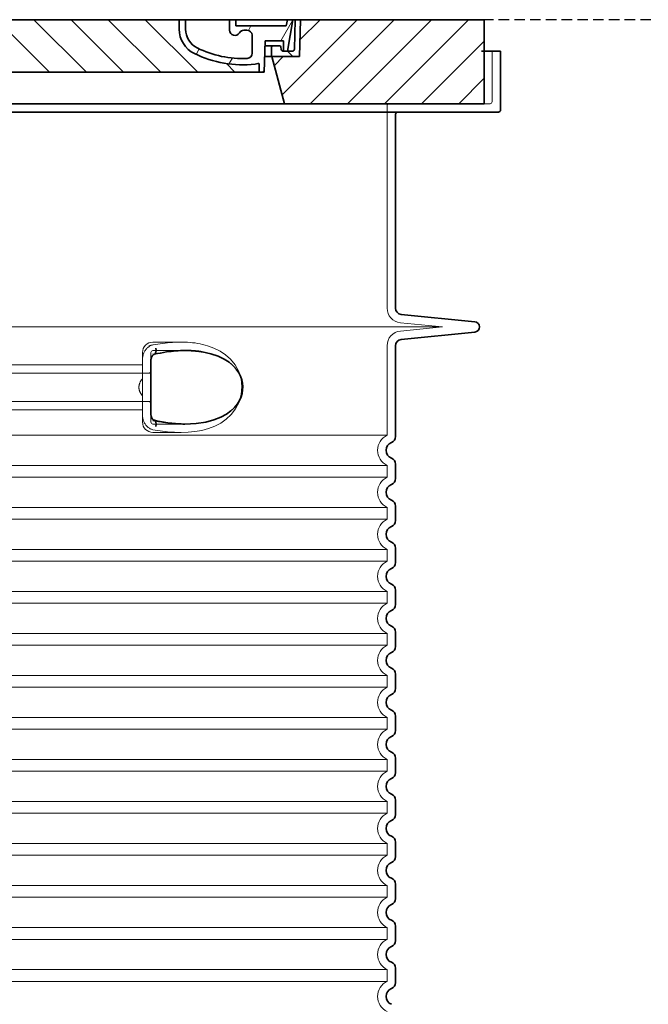
# Model space of a CAD drawing. Units: millimetres. Extents: x 44019 to 115740, y 199552 to 219357.
# Drawn here: x 52364 to 52963, y 216021 to 216959 of the extents above; entities that cross this region are included whole.
import ezdxf

# ---------------------------------------------------------------- set-up
doc = ezdxf.new("R2010")
doc.units = ezdxf.units.MM
doc.linetypes.add('ACDINWELD', pattern=[3, 2, -1])
doc.linetypes.add('DASHED', pattern=[0])
for name, color, linetype, lineweight in [('AM_8', 1, 'Continuous', 25), ('Skrytá (ISO)', 1, 'DASHED', 18), ('Viditelná (ISO)', 7, 'Continuous', 35), ('Šrafy (ISO)', 150, 'Continuous', 9)]:
    doc.layers.add(name, color=color, linetype=linetype, lineweight=lineweight)

# ---------------------------------------------------------------- blocks, each defined once
blk = doc.blocks.new('ACO 3301.14.02')
at = {"layer": 'AM_8'}
h = blk.add_hatch(dxfattribs=at)
h.set_pattern_fill('_U', color=256, scale=25, angle=45, style=0, pattern_type=0)
h.set_pattern_definition([(45, (363039.9975741532, 129954.33177225), (-17.67766952966369, 17.67766952966369), [])])
h.paths.add_polyline_path([(365917.7042096228, 139459.2358776496), (365742.7063022996, 139459.2358776496), (365742.6205477072, 139456.2407347827), (365741.7042096228, 139424.2358776496), (365715.5042096228, 139424.2358776496), (365727.5619232822, 139379.2358776496), (365917.7042096228, 139379.2358776496)])
h.paths.add_polyline_path([(365087.702116946, 139459.2358776496), (364912.7042096228, 139459.2358776496), (364912.7042096228, 139379.2358776496), (365102.8464959634, 139379.2358776496), (365114.9042096228, 139424.2358776496), (365088.7042096228, 139424.2358776496), (365087.7878715384, 139456.2407347824)])
h = blk.add_hatch(dxfattribs=at)
h.set_pattern_fill('_U', color=256, scale=25, angle=315, style=0, pattern_type=0)
h.set_pattern_definition([(315, (363039.9975741532, 129954.33177225), (17.67766952966369, 17.67766952966369), [])])
edge = h.paths.add_edge_path()
edge.add_arc((365702.4228764411, 139416.6183664337), 1.000000000040469, 358.3000000019467, 470.8053359405052)
edge.add_arc((365698.1605481897, 139427.8358776496), 10.99999999999812, 276.51186741463613, 290.80533594196, ccw=False)
edge.add_arc((365687.613510691, 139520.2358776496), 103.9999999999972, 243.8230478283349, 276.5118674145019, ccw=False)
edge.add_arc((365653.2042096228, 139450.2358776496), 25.99999999999335, 180.0000000000241, 243.8230478284027, ccw=False)
edge.add_line((365627.2042096228, 139450.2358776496), (365627.2042096228, 139459.2358776496))
edge.add_line((365627.2042096228, 139459.2358776496), (365203.2042096228, 139459.2358776496))
edge.add_line((365203.2042096228, 139459.2358776496), (365203.2042096228, 139450.2358776496))
edge.add_arc((365177.2042096228, 139450.2358776496), 26, 296.17695217164226, 359.99999999999596, ccw=False)
edge.add_arc((365142.7949085546, 139520.2358776496), 104.0000000000068, 263.4881325854969, 296.17695217166425, ccw=False)
edge.add_arc((365132.2478710559, 139427.8358776496), 11.00000000000236, 249.1946640579547, 263.48813258533545, ccw=False)
edge.add_arc((365127.9855428045, 139416.6183664337), 0.9999999999982765, 69.19466406102154, 181.6999999995836)
edge.add_line((365126.9859829444, 139416.5887001897), (365127.2042096228, 139409.2358776496))
edge.add_line((365127.2042096228, 139409.2358776496), (365703.2042096228, 139409.2358776496))
edge.add_line((365703.2042096228, 139409.2358776496), (365703.4224363013, 139416.5887001897))
at = {"layer": 'Šrafy (ISO)'}
h = blk.add_hatch(dxfattribs=at)
h.set_pattern_fill('ANSI31', color=256, scale=254, angle=90, style=0)
h.set_pattern_definition([(135, (364406.4666942382, 136966.7031188895), (-22.45064030267289, -22.45064030267288), [])])
edge = h.paths.add_edge_path()
edge.add_line((365742.7042096228, 139459.2358776496), (365737.7022594377, 139459.2358776496))
edge.add_line((365737.7022594377, 139459.2358776496), (365736.9185887762, 139431.1800343721))
edge.add_ellipse((365734.9193685461, 139431.2358776496), major_axis=(1.999220230080958, -0.05584327743950015), ratio=1, start_angle=271.60000001410526, end_angle=359.99999999999994, ccw=False)
edge.add_line((365734.9193685466, 139429.2358776496), (365730.253456843, 139429.2358776496))
edge.add_line((365730.253456843, 139429.2358776496), (365726.4070855108, 139429.2358776496))
edge.add_ellipse((365726.407085511, 139431.2358776496), major_axis=(-1.999467258428936e-10, -1.999999999987563), ratio=1, start_angle=358.7500315851906, end_angle=360, ccw=False)
edge.add_ellipse((365726.407085511, 139431.2358776496), major_axis=(-0.04362866800004639, -1.999524078206725), ratio=1, start_angle=282.54996841950907, end_angle=360, ccw=False)
edge.add_line((365724.4458561939, 139430.8439853611), (365723.9287550489, 139433.4318237937))
edge.add_ellipse((365722.9481403903, 139433.2358776496), major_axis=(0.9806146585664167, 0.1959461441432842), ratio=1, start_angle=2.504686811652579e-13, end_angle=78.69999997715344)
edge.add_line((365722.9481403908, 139434.2358776496), (365716.2042096233, 139434.2358776496))
edge.add_ellipse((365716.2042096228, 139433.2358776496), major_axis=(4.999733960175946e-10, 1.000000000000032), ratio=1, start_angle=0, end_angle=90.00000002864459)
edge.add_line((365715.2042096228, 139433.2358776496), (365715.2042096228, 139424.2358776496))
edge.add_line((365715.2042096228, 139424.2358776496), (365715.5042096228, 139424.2358776496))
edge.add_line((365715.5042096228, 139424.2358776496), (365741.7042096228, 139424.2358776496))
edge.add_line((365741.7042096228, 139424.2358776496), (365741.7265711009, 139424.2358776496))
edge.add_line((365741.7265711009, 139424.2358776496), (365742.6205477075, 139456.2407347936))
edge.add_line((365742.6205477075, 139456.2407347936), (365742.7042096228, 139459.2358776496))
edge = h.paths.add_edge_path()
edge.add_line((365092.7061598079, 139459.2358776496), (365087.7042096228, 139459.2358776496))
edge.add_line((365087.7042096228, 139459.2358776496), (365087.787871538, 139456.2407347936))
edge.add_line((365087.787871538, 139456.2407347936), (365088.6818481447, 139424.2358776496))
edge.add_line((365088.6818481447, 139424.2358776496), (365088.7042096228, 139424.2358776496))
edge.add_line((365088.7042096228, 139424.2358776496), (365114.9042096228, 139424.2358776496))
edge.add_line((365114.9042096228, 139424.2358776496), (365115.2042096228, 139424.2358776496))
edge.add_line((365115.2042096228, 139424.2358776496), (365115.2042096228, 139433.2358776496))
edge.add_ellipse((365114.2042096228, 139433.2358776496), major_axis=(1.000000000000014, 5.329070518200751e-14), ratio=1, start_angle=0, end_angle=90.00000002864535)
edge.add_line((365114.2042096223, 139434.2358776496), (365107.4602788548, 139434.2358776496))
edge.add_ellipse((365107.4602788553, 139433.2358776496), major_axis=(-4.999733960176001e-10, 0.9999999999999832), ratio=1, start_angle=0, end_angle=78.6999999771494)
edge.add_line((365106.4796641967, 139433.4318237937), (365105.9625630517, 139430.8439853612))
edge.add_ellipse((365104.0013337346, 139431.2358776496), major_axis=(1.961229317100219, -0.391892288450011), ratio=1, start_angle=282.5499684195096, end_angle=360.0000000000001, ccw=False)
edge.add_ellipse((365104.0013337346, 139431.2358776496), major_axis=(0.04362866799997533, -1.999524078194308), ratio=1, start_angle=358.7500315851906, end_angle=360, ccw=False)
edge.add_line((365104.0013337348, 139429.2358776496), (365100.1549624026, 139429.2358776496))
edge.add_line((365100.1549624026, 139429.2358776496), (365095.489050699, 139429.2358776496))
edge.add_ellipse((365095.4890506995, 139431.2358776496), major_axis=(-5.000089231543825e-10, -2.000000000000037), ratio=1, start_angle=271.60000001410526, end_angle=360, ccw=False)
edge.add_line((365093.4898304694, 139431.1800343721), (365092.7061598079, 139459.2358776496))
h = blk.add_hatch(dxfattribs=at)
h.set_pattern_fill('ANSI31', color=256, scale=254, angle=15, style=0)
h.set_pattern_definition([(59.99999999999999, (364406.4666942382, 136966.7031188895), (-27.49630657015593, 15.875), [])])
edge = h.paths.add_edge_path()
edge.add_line((365203.2042096228, 139459.2358776496), (365197.2042096228, 139459.2358776496))
edge.add_line((365197.2042096228, 139459.2358776496), (365197.2042096228, 139450.2358776496))
edge.add_ellipse((365177.2042096228, 139450.2358776496), major_axis=(20.00000000000007, -3.441691376337986e-14), ratio=1, start_angle=296.17695217169677, end_angle=360, ccw=False)
edge.add_ellipse((365142.7949085546, 139520.2358776496), major_axis=(43.23219877799098, -87.94871794870173), ratio=1, start_angle=331.3214335193162, end_angle=360, ccw=False)
edge.add_ellipse((365138.7356877495, 139427.3245073742), major_axis=(-0.2182376776997686, -4.99523496104362), ratio=1, start_angle=272.5016143090636, end_angle=360, ccw=False)
edge.add_line((365133.7356877495, 139427.3245073742), (365133.7356877495, 139444.3664568358))
edge.add_ellipse((365138.7339823663, 139444.2358776496), major_axis=(-4.998294616779973, 0.1305791861995109), ratio=1, start_angle=271.49649739626926, end_angle=360.00000000000006, ccw=False)
edge.add_line((365138.7339823663, 139449.2358776496), (365141.543955585, 139449.2358776496))
edge.add_ellipse((365141.543955585, 139444.2358776496), major_axis=(0, 4.999999999999964), ratio=1, start_angle=300.0000000001269, end_angle=360, ccw=False)
edge.add_ellipse((365150.2042096228, 139449.2358776496), major_axis=(-4.330127018916628, -2.50000000000963), ratio=1, start_angle=0, end_angle=149.9999999998723)
edge.add_line((365155.2042096228, 139449.2358776496), (365155.2042096228, 139459.2358776496))
edge.add_line((365155.2042096228, 139459.2358776496), (365149.2042096228, 139459.2358776496))
edge.add_line((365149.2042096228, 139459.2358776496), (365149.2042096228, 139453.2358776496))
edge.add_line((365149.2042096228, 139453.2358776496), (365101.2082652773, 139453.2358776496))
edge.add_line((365101.2082652773, 139453.2358776496), (365100.2042096228, 139459.2358776496))
edge.add_line((365100.2042096228, 139459.2358776496), (365095.1346841302, 139459.2358776496))
edge.add_line((365095.1346841302, 139459.2358776496), (365100.1549624026, 139429.2358776495))
edge.add_line((365100.1549624026, 139429.2358776496), (365104.0013337348, 139429.2358776496))
edge.add_line((365104.0013337348, 139429.2358776496), (365104.0449624025, 139429.2358776496))
edge.add_line((365104.0449624026, 139429.2358776496), (365104.0449624026, 139429.2363535714))
edge.add_line((365104.0449624026, 139429.2363535714), (365104.0449624026, 139439.2170670287))
edge.add_line((365104.0449624026, 139439.2170670287), (365121.3121870266, 139439.2170670287))
edge.add_line((365121.3121870266, 139439.2170670287), (365122.2020079544, 139409.2358776496))
edge.add_line((365122.2020079544, 139409.2358776496), (365127.2042096228, 139409.2358776496))
edge.add_line((365127.2042096228, 139409.2358776496), (365126.9859829443, 139416.5887001897))
edge.add_ellipse((365127.9855428045, 139416.6183664337), major_axis=(-0.9995598601195966, -0.0296662440776263), ratio=1, start_angle=247.4946640614748, end_angle=360.0000000000001, ccw=False)
edge.add_ellipse((365132.2478710559, 139427.8358776496), major_axis=(-3.90713423049462, -10.28271861449589), ratio=1, start_angle=0, end_angle=14.29346852733118)
edge.add_ellipse((365142.7949085546, 139520.2358776496), major_axis=(-11.79453655770104, -103.3290322580688), ratio=1, start_angle=0, end_angle=32.68881958616701)
edge.add_ellipse((365177.2042096228, 139450.2358776496), major_axis=(11.469767022706, -23.33333333334208), ratio=1, start_angle=0, end_angle=63.8230478283764)
edge.add_line((365203.2042096228, 139450.2358776496), (365203.2042096228, 139459.2358776496))
edge = h.paths.add_edge_path()
edge.add_line((365696.6727314961, 139444.3664568358), (365696.6727314961, 139427.3245073742))
edge.add_ellipse((365691.6727314961, 139427.3245073742), major_axis=(5.000000000000036, -2.664535259100376e-14), ratio=1, start_angle=272.5016143090636, end_angle=360.00000000000006, ccw=False)
edge.add_ellipse((365687.613510691, 139520.2358776496), major_axis=(4.277458482799978, -97.9066052364597), ratio=1, start_angle=331.3214335193162, end_angle=360, ccw=False)
edge.add_ellipse((365653.2042096228, 139450.2358776496), major_axis=(-8.822897709796749, -17.94871794871334), ratio=1, start_angle=296.1769521716967, end_angle=360.0000000000002, ccw=False)
edge.add_line((365633.2042096228, 139450.2358776496), (365633.2042096228, 139459.2358776496))
edge.add_line((365633.2042096228, 139459.2358776496), (365627.2042096228, 139459.2358776496))
edge.add_line((365627.2042096228, 139459.2358776496), (365627.2042096228, 139450.2358776496))
edge.add_ellipse((365653.2042096228, 139450.2358776496), major_axis=(-26.00000000000012, -8.659739592076221e-14), ratio=1, start_angle=0, end_angle=63.8230478283764)
edge.add_ellipse((365687.613510691, 139520.2358776496), major_axis=(-45.87906809090011, -93.33333333333022), ratio=1, start_angle=0, end_angle=32.68881958616706)
edge.add_ellipse((365698.1605481897, 139427.8358776496), major_axis=(1.247499059000141, -10.9290322580626), ratio=1, start_angle=1.857733075309532e-13, end_angle=14.29346852733262)
edge.add_ellipse((365702.4228764411, 139416.6183664337), major_axis=(-0.3551940209060689, 0.9347926013360031), ratio=1, start_angle=247.49466406147428, end_angle=360, ccw=False)
edge.add_line((365703.4224363012, 139416.5887001897), (365703.2042096228, 139409.2358776496))
edge.add_line((365703.2042096228, 139409.2358776496), (365708.2064112912, 139409.2358776496))
edge.add_line((365708.2064112912, 139409.2358776496), (365709.096232219, 139439.2170670287))
edge.add_line((365709.096232219, 139439.2170670287), (365726.363456843, 139439.2170670287))
edge.add_line((365726.363456843, 139439.2170670287), (365726.363456843, 139429.2363535714))
edge.add_line((365726.363456843, 139429.2363535714), (365726.363456843, 139429.2358776496))
edge.add_line((365726.363456843, 139429.2358776496), (365726.4070855107, 139429.2358776496))
edge.add_line((365726.4070855108, 139429.2358776496), (365730.253456843, 139429.2358776495))
edge.add_line((365730.253456843, 139429.2358776496), (365735.2737351154, 139459.2358776496))
edge.add_line((365735.2737351154, 139459.2358776496), (365730.2042096228, 139459.2358776496))
edge.add_line((365730.2042096228, 139459.2358776496), (365729.2001539683, 139453.2358776496))
edge.add_line((365729.2001539683, 139453.2358776496), (365681.2042096228, 139453.2358776496))
edge.add_line((365681.2042096228, 139453.2358776496), (365681.2042096228, 139459.2358776496))
edge.add_line((365681.2042096228, 139459.2358776496), (365675.2042096228, 139459.2358776496))
edge.add_line((365675.2042096228, 139459.2358776496), (365675.2042096228, 139449.2358776496))
edge.add_ellipse((365680.2042096228, 139449.2358776496), major_axis=(-5, 6.66133814775094e-15), ratio=1, start_angle=2.544443745170813e-14, end_angle=149.9999999998732)
edge.add_ellipse((365688.8644636606, 139444.2358776496), major_axis=(-4.3301270189167, 2.500000000009665), ratio=1, start_angle=300.0000000001278, end_angle=359.9999999999998, ccw=False)
edge.add_line((365688.8644636606, 139449.2358776496), (365691.6744368793, 139449.2358776496))
edge.add_ellipse((365691.6744368793, 139444.2358776496), major_axis=(3.552713678800502e-14, 5.000000000000044), ratio=1, start_angle=271.49649739626983, end_angle=360, ccw=False)
at = {"layer": 'Skrytá (ISO)', "ltscale": 4.568961143493652}
blk.add_line((365925.2042096228, 139429.2358776496), (365925.2042096228, 139381.2358776496), dxfattribs=at)
at = {"layer": 'Skrytá (ISO)', "ltscale": 12.86209774017334}
blk.add_line((364907.204209623, 139379.2358776496), (365923.2042096226, 139379.2358776496), dxfattribs=at)
at = {"layer": 'Skrytá (ISO)', "ltscale": 11.63976573944092}
blk.add_line((365825.2042096228, 139377.2358776496), (365825.2042096228, 139184.6675880376), dxfattribs=at)
at = {"layer": 'Skrytá (ISO)', "ltscale": 3.83970308303833}
for p, q in [((365837.8157137021, 139170.7366125131), (365877.9556511864, 139166.73587765)), ((365837.8157137021, 139162.7351427861), (365877.9556511864, 139166.7358776491))]:
    blk.add_line(p, q, dxfattribs=at)
at = {"layer": 'Skrytá (ISO)', "ltscale": 13.01827239990234}
blk.add_line((364952.4527680592, 139166.7358776496), (365877.9556511864, 139166.7358776496), dxfattribs=at)
at = {"layer": 'Skrytá (ISO)', "ltscale": 2.604309797286987}
blk.add_line((365602.2042096228, 139152.2358776496), (365629.564681707, 139152.2358776496), dxfattribs=at)
at = {"layer": 'Skrytá (ISO)', "ltscale": 2.024336099624634}
for p, q in [((365592.2042096228, 139135.6166322465), (365592.2042096228, 139142.2358776496)), ((365592.2042096228, 139076.2358776496), (365592.2042096228, 139082.8551230527))]:
    blk.add_line(p, q, dxfattribs=at)
at = {"layer": 'Skrytá (ISO)', "ltscale": 2.176965713500977}
blk.add_line((365600.2042096228, 139134.6225652725), (365600.2042096228, 139142.2358776496), dxfattribs=at)
at = {"layer": 'Skrytá (ISO)', "ltscale": 2.90502667427063}
blk.add_line((365602.2042096228, 139144.2358776496), (365632.7238442809, 139144.2358776496), dxfattribs=at)
at = {"layer": 'Skrytá (ISO)'}
blk.add_line((365632.7238442809, 139144.2358776496), (365632.7239477753, 139144.2358776496), dxfattribs=at)
at = {"layer": 'Skrytá (ISO)', "ltscale": 10.2974853515625}
blk.add_line((365825.2042096228, 139148.8041672616), (365825.2042096228, 139063.6233722196), dxfattribs=at)
at = {"layer": 'Skrytá (ISO)', "ltscale": 12.22713470458984}
for p, q in [((365238.2042096228, 139130.6858776496), (365592.2042096228, 139130.6858776496)), ((365238.2042096228, 139087.7858776496), (365592.2042096228, 139087.7858776496))]:
    blk.add_line(p, q, dxfattribs=at)
at = {"layer": 'Skrytá (ISO)', "ltscale": 1.731626510620117}
for p, q in [((365592.2042096228, 139135.6166322466), (365592.2042096228, 139117.4240833806)), ((365592.2042096228, 139101.0476719186), (365592.2042096228, 139082.8551230526))]:
    blk.add_line(p, q, dxfattribs=at)
at = {"layer": 'Skrytá (ISO)', "ltscale": 12.64161396026611}
for p, q in [((365232.2042096228, 139122.6858776496), (365598.2042096228, 139122.6858776496)), ((365232.2042096228, 139095.7858776496), (365598.2042096228, 139095.7858776496))]:
    blk.add_line(p, q, dxfattribs=at)
at = {"layer": 'Skrytá (ISO)', "ltscale": 1.599332094192505}
blk.add_line((365592.2042096228, 139101.0476719186), (365592.2042096228, 139117.4240833806), dxfattribs=at)
at = {"layer": 'Skrytá (ISO)', "ltscale": 2.176965951919556}
blk.add_line((365600.2042096228, 139076.2358776496), (365600.2042096228, 139083.8491910094), dxfattribs=at)
at = {"layer": 'Skrytá (ISO)', "ltscale": 2.880787134170532}
blk.add_line((365602.2042096228, 139074.2358776496), (365632.4691959054, 139074.2358776496), dxfattribs=at)
at = {"layer": 'Skrytá (ISO)', "ltscale": 0.003288809210062027}
blk.add_line((365632.4691959054, 139074.2358776496), (365632.5047968381, 139074.2358776496), dxfattribs=at)
at = {"layer": 'Skrytá (ISO)', "ltscale": 2.526359081268311}
blk.add_line((365602.2042096228, 139066.2358776496), (365628.7457746634, 139066.2358776496), dxfattribs=at)
at = {"layer": 'Skrytá (ISO)', "ltscale": 12.97603321075439}
for p, q in [((365825.2042096228, 139063.6233722196), (365005.2042096228, 139063.6233722196)), ((365005.2042096228, 139034.8483830796), (365825.2042096228, 139034.8483830796)), ((365825.2042096228, 139023.6233722196), (365005.2042096228, 139023.6233722196)), ((365005.2042096228, 138994.8483830796), (365825.2042096228, 138994.8483830796)), ((365825.2042096228, 138983.6233722196), (365005.2042096228, 138983.6233722196)), ((365005.2042096228, 138954.8483830796), (365825.2042096228, 138954.8483830796)), ((365825.2042096228, 138943.6233722196), (365005.2042096228, 138943.6233722196)), ((365005.2042096228, 138914.8483830796), (365825.2042096228, 138914.8483830796)), ((365825.2042096228, 138903.6233722196), (365005.2042096228, 138903.6233722196)), ((365005.2042096228, 138874.8483830796), (365825.2042096228, 138874.8483830796)), ((365825.2042096228, 138863.6233722196), (365005.2042096228, 138863.6233722196)), ((365005.2042096228, 138834.8483830796), (365825.2042096228, 138834.8483830796)), ((365825.2042096228, 138823.6233722196), (365005.2042096228, 138823.6233722196)), ((365005.2042096228, 138794.8483830796), (365825.2042096228, 138794.8483830796)), ((365825.2042096228, 138783.6233722196), (365005.2042096228, 138783.6233722196)), ((365005.2042096228, 138754.8483830796), (365825.2042096228, 138754.8483830796)), ((365825.2042096228, 138743.6233722196), (365005.2042096228, 138743.6233722196)), ((365005.2042096228, 138714.8483830797), (365825.2042096228, 138714.8483830797)), ((365825.2042096228, 138703.6233722195), (365005.2042096228, 138703.6233722195)), ((365005.2042096228, 138674.8483830797), (365825.2042096228, 138674.8483830797)), ((365825.2042096228, 138663.6233722195), (365005.2042096228, 138663.6233722195)), ((365005.2042096228, 138634.8483830797), (365825.2042096228, 138634.8483830797)), ((365825.2042096228, 138623.6233722195), (365005.2042096228, 138623.6233722195)), ((365005.2042096228, 138594.8483830797), (365825.2042096228, 138594.8483830797)), ((365825.2042096228, 138583.6233722195), (365005.2042096228, 138583.6233722195)), ((365005.2042096228, 138554.8483830797), (365825.2042096228, 138554.8483830797)), ((365825.2042096228, 138543.6233722195), (365005.2042096228, 138543.6233722195))]:
    blk.add_line(p, q, dxfattribs=at)
at = {"layer": 'Skrytá (ISO)', "ltscale": 1.068395018577576}
for p, q in [((365825.2042096228, 139034.8483830796), (365825.2042096228, 139023.6233722196)), ((365825.2042096228, 138994.8483830796), (365825.2042096228, 138983.6233722196)), ((365825.2042096228, 138954.8483830796), (365825.2042096228, 138943.6233722196)), ((365825.2042096228, 138914.8483830796), (365825.2042096228, 138903.6233722196)), ((365825.2042096228, 138874.8483830796), (365825.2042096228, 138863.6233722196)), ((365825.2042096228, 138834.8483830796), (365825.2042096228, 138823.6233722196)), ((365825.2042096228, 138794.8483830796), (365825.2042096228, 138783.6233722196)), ((365825.2042096228, 138754.8483830796), (365825.2042096228, 138743.6233722196)), ((365825.2042096228, 138714.8483830797), (365825.2042096228, 138703.6233722195)), ((365825.2042096228, 138674.8483830797), (365825.2042096228, 138663.6233722195)), ((365825.2042096228, 138634.8483830797), (365825.2042096228, 138623.6233722195)), ((365825.2042096228, 138594.8483830797), (365825.2042096228, 138583.6233722195)), ((365825.2042096228, 138554.8483830797), (365825.2042096228, 138543.6233722195))]:
    blk.add_line(p, q, dxfattribs=at)
at = {"layer": 'Skrytá (ISO)', "ltscale": 1.845093369483948, "flags": 128}
blk.add_lwpolyline([(365602.2042172522, 139149.5824047492), (365601.5026944251, 139149.422187464), (365600.8126347632, 139149.2093273566), (365600.1360219092, 139148.9459606574), (365599.4748776526, 139148.6337658332), (365598.831185636, 139148.2748791144), (365598.2071011633, 139147.87082638), (365597.6061337561, 139147.4249645636), (365597.0301907629, 139146.9397350714), (365596.4805119605, 139146.4169689582), (365595.9583371253, 139145.8586498664), (365595.4649251074, 139145.2667614386), (365595.0016301245, 139144.6432873175), (365594.5706074805, 139143.9920422003), (365594.1729634375, 139143.3151623175), (365593.8094800086, 139142.6147838996), (365593.4809392066, 139141.8930431769), (365593.188065824, 139141.15207638), (365592.9316990942, 139140.3937145636), (365592.7125638098, 139139.6202465461), (365592.5315182776, 139138.8341137336), (365592.3893826575, 139138.0380627082), (365592.2869198889, 139137.234687464), (365592.2249119849, 139136.4265819953), (365592.2041028113, 139135.6166454718)], dxfattribs=at)
at = {"layer": 'Skrytá (ISO)', "ltscale": 6.263103485107422, "flags": 128}
blk.add_lwpolyline([(365654.1606801123, 139148.8034435675), (365651.8692868323, 139149.4661327765), (365649.5101063818, 139150.0693127082), (365647.1354001135, 139150.5949779914), (365644.7570317358, 139151.040534632), (365642.3622029395, 139151.410255091), (365639.9421017737, 139151.7079540656), (365637.5137417883, 139151.9346996711), (365635.0763791174, 139152.0950695441), (365632.6324170203, 139152.1934887336), (365630.2047055335, 139152.2340771125), (365627.8066151709, 139152.2226330207), (365625.4356473059, 139152.1646496222), (365623.075074491, 139152.0637890265), (365620.7174771399, 139151.9227978156), (365618.3656209082, 139151.7442699836), (365616.0225575537, 139151.5307995246), (365613.6941807837, 139151.284675257), (365611.3867085547, 139151.0075756476), (365609.1062825293, 139150.701484339), (365606.8590634436, 139150.3685375617), (365604.6512120337, 139150.0105663703), (365602.4889271826, 139149.6295544074), (365600.378350553, 139149.2274853156), (365598.3256428809, 139148.8063427375)], dxfattribs=at)
at = {"layer": 'Skrytá (ISO)', "ltscale": 14.93942737579346, "flags": 128}
blk.add_lwpolyline([(365602.2039883704, 139068.8895031378), (365609.2006390662, 139067.7200695441), (365616.066808042, 139066.8825146125), (365622.7524464697, 139066.3862987921), (365629.2102902503, 139066.2367626593), (365635.6599705786, 139066.4531322882), (365642.1981137366, 139067.0987316535), (365648.6979764075, 139068.2429882453), (365655.041455564, 139069.9434276984), (365661.1171429724, 139072.251472132), (365666.8231099219, 139075.209083216), (365672.0619862647, 139078.8556286261), (365676.7538731665, 139083.2507702277), (365680.9419911475, 139088.6955639289), (365684.2542355628, 139095.1472851203), (365686.3243954749, 139102.3125072882), (365686.9559376807, 139109.7610851691), (365686.1170285315, 139117.1991344855), (365683.8555043311, 139124.2865368293), (365680.3934949011, 139130.6114574836), (365676.1206143469, 139135.8975597785), (365671.354245481, 139140.1742931769), (365666.043748197, 139143.7210461066), (365660.2795117468, 139146.5845104621), (365654.159764585, 139148.804206507)], dxfattribs=at)
at = {"layer": 'Skrytá (ISO)', "ltscale": 14.30033302307129, "flags": 128}
blk.add_lwpolyline([(365648.9706318945, 139143.0136486457), (365658.0881398291, 139141.0045238898), (365665.5740445227, 139138.3241650031), (365671.6180317969, 139135.1829906867), (365676.4138501257, 139131.753425257), (365680.1539700598, 139128.1581493781), (365682.9960339636, 139124.4917675421), (365685.0788968176, 139120.8092113898), (365686.50830203, 139117.1483227179), (365687.3652165503, 139113.5284801886), (365687.7071660132, 139109.9405285285), (365687.5591557593, 139106.3585277961), (365686.9101994605, 139102.75363888), (365685.7147687048, 139099.108314173), (365683.8999646277, 139095.4298778937), (365681.3717930884, 139091.7523571418), (365678.0032437415, 139088.1201549933), (365673.6442082495, 139084.6124645636), (365668.1153004736, 139081.3399120734), (365661.2200253577, 139078.4549328253), (365652.7642338843, 139076.1537548468), (365642.595147428, 139074.6695324347), (365630.6377118201, 139074.2505260871), (365617.0157521338, 139075.1260754035), (365602.2042172522, 139077.4319836066)], dxfattribs=at)
at = {"layer": 'Skrytá (ISO)', "ltscale": 1.969586849212646, "flags": 128}
blk.add_lwpolyline([(365632.7234929175, 139144.2358776496), (365632.0198338599, 139144.233894007), (365631.3088887305, 139144.2279430793), (365630.5895321936, 139144.2178722785), (365629.8607915015, 139144.2036816046), (365629.1217129797, 139144.1852184699), (365628.3718007178, 139144.1623302863), (365627.6117795081, 139144.1350170539), (365626.8425839514, 139144.1032787726), (365626.065358457, 139144.0668102668), (365625.2822201819, 139144.0257641242), (365624.4955533118, 139143.9804455207), (365623.707684812, 139143.9308544562), (365622.9198544592, 139143.8769909308), (365622.132710752, 139143.8191601203), (365621.3469212622, 139143.7573620246), (365620.5623143286, 139143.6915966437), (365619.7780316443, 139143.6218639777), (365618.9932149024, 139143.5480114386), (365618.2069485754, 139143.4700390265), (365617.4183171362, 139143.3877941535), (365616.6263478369, 139143.3011242316), (365615.8304493994, 139143.2100292609), (365615.030946073, 139143.1142040656), (365614.2282193274, 139143.0136486457)], dxfattribs=at)
at = {"layer": 'Skrytá (ISO)', "ltscale": 0.880778431892395, "flags": 128}
for points in [[(365592.2042553992, 139117.4240490363), (365591.956815061, 139117.13153805), (365591.7158215613, 139116.8346020148), (365591.4816372962, 139116.5330883429), (365591.2546055884, 139116.2273022101), (365591.0350888342, 139115.9172436164), (365590.8234303565, 139115.6027599738), (365590.6200116248, 139115.2840038703), (365590.4251568884, 139114.9611278937), (365590.2392285437, 139114.6339794562), (365590.0625889868, 139114.3025585578), (365589.8955815405, 139113.9671703742), (365589.7385495276, 139113.6275097296), (365589.5918744177, 139113.2837292121), (365589.4558804602, 139112.9358288214), (365589.3309300513, 139112.5839611457), (365589.2174046607, 139112.2281261847), (365589.115723905, 139111.8681713507), (365589.0262883276, 139111.5042492316), (365588.9494984717, 139111.1362072394), (365588.8857548804, 139110.7641979621), (365588.8354962439, 139110.3882213996), (365588.7990849585, 139110.008124964), (365588.7769406409, 139109.6240612433), (365588.7694638342, 139109.2358776496)], [(365588.7694638342, 139109.2358776496), (365588.7769406409, 139108.8476940558), (365588.7990849585, 139108.4636303351), (365588.8354962439, 139108.0835338996), (365588.8857548804, 139107.7075573371), (365588.9494984717, 139107.3355480597), (365589.0262883276, 139106.9675060675), (365589.115723905, 139106.6035839484), (365589.2174046607, 139106.2436291144), (365589.3309300513, 139105.8877941535), (365589.4558804602, 139105.5359264777), (365589.5918744177, 139105.1880260871), (365589.7385495276, 139104.8442455695), (365589.8955815405, 139104.504584925), (365590.0625889868, 139104.1691967414), (365590.2392285437, 139103.8377758429), (365590.4251568884, 139103.5106274054), (365590.6200116248, 139103.1877514289), (365590.8234303565, 139102.8689953253), (365591.0350888342, 139102.5545116828), (365591.2546055884, 139102.244453089), (365591.4816372962, 139101.9386669562), (365591.7158215613, 139101.6371532843), (365591.956815061, 139101.3402172492), (365592.2042553992, 139101.0477062628)]]:
    blk.add_lwpolyline(points, dxfattribs=at)
at = {"layer": 'Skrytá (ISO)', "ltscale": 1.845089673995972, "flags": 128}
blk.add_lwpolyline([(365592.2041981787, 139082.8551098273), (365592.2243779273, 139082.0586010382), (365592.2850888342, 139081.2564464972), (365592.3867314429, 139080.4516979621), (365592.5296490759, 139079.646796839), (365592.7141850562, 139078.8451000617), (365592.9386799902, 139078.0556103156), (365593.2013981909, 139077.283515589), (365593.5013096899, 139076.5309521125), (365593.8373463721, 139075.8000561164), (365594.208516416, 139075.0926586554), (365594.6137517066, 139074.411048548), (365595.0519078345, 139073.7572094367), (365595.5207150549, 139073.1346508429), (365596.0184186072, 139072.5455089972), (365596.5436642737, 139071.9914623664), (365597.0950024695, 139071.474342005), (365597.6710408301, 139070.99582638), (365598.2704060645, 139070.5572887824), (365598.8903897376, 139070.161628382), (365599.5273488135, 139069.8111339972), (365600.1792233557, 139069.507331507), (365600.8440106482, 139069.2515942023), (365601.5196889014, 139069.0451427863), (365602.2042172522, 139068.88935055)], dxfattribs=at)
at = {"layer": 'Skrytá (ISO)', "ltscale": 3.226396560668945, "flags": 128}
blk.add_lwpolyline([(365602.2042172522, 139077.4319836066), (365603.5621731848, 139077.1661755011), (365604.9144452185, 139076.9121166632), (365606.2612431616, 139076.6698070929), (365607.602795896, 139076.4390942023), (365608.939275083, 139076.2198254035), (365610.2705281348, 139076.0121532843), (365611.595601377, 139075.8160778449), (365612.9135602087, 139075.6314464972), (365614.2234128088, 139075.458717005), (365615.5242245764, 139075.2975841925), (365616.8153470129, 139075.1483532355), (365618.0964177222, 139075.0105663703), (365619.3669980139, 139074.8845287726), (365620.6267445654, 139074.7699352668), (365621.8752568335, 139074.6667858527), (365623.1122868628, 139074.5750805304), (365624.337548551, 139074.4945141242), (365625.5508130164, 139074.4250866339), (365626.751851377, 139074.3666454718), (365627.9403203101, 139074.3191906378), (365629.1158955664, 139074.2825695441), (365630.2781384558, 139074.2564770148), (365631.4266675086, 139074.2410656378), (365632.5610821814, 139074.2358776496)], dxfattribs=at)
at = {"layer": 'Skrytá (ISO)', "ltscale": 0.298944354057312}
for centre, start, end in [((365827.2042096228, 139377.2358776496), 90.00000001000517, 180), ((365923.2042096228, 139381.2358776496), 269.9999999933299, 0), ((365602.2042096228, 139142.2358776496), 90, 180), ((365598.2042096228, 139124.6858776496), 270, 359.9999969217458), ((365598.2042096228, 139093.7858776496), 3.078254201133673e-06, 90), ((365602.2042096228, 139076.2358776496), 180, 270)]:
    blk.add_arc(centre, 2, start, end, dxfattribs=at)
at = {"layer": 'Skrytá (ISO)', "ltscale": 1.960823655128479}
for centre, start, end in [((365839.2042096228, 139184.6675880376), 180, 264.3081458359109), ((365839.2042096228, 139148.8041672616), 95.6918541640891, 180)]:
    blk.add_arc(centre, 14, start, end, dxfattribs=at)
at = {"layer": 'Skrytá (ISO)', "ltscale": 1.495121836662292}
for centre, start, end in [((365602.2042096228, 139142.2358776496), 90, 180), ((365602.2042096228, 139076.2358776496), 180, 270)]:
    blk.add_arc(centre, 10, start, end, dxfattribs=at)
at = {"layer": 'Skrytá (ISO)', "ltscale": 3.405312061309814}
for centre, radius in [((365832.2042096228, 139049.2358776496), 16.00000000000001), ((365832.2042096228, 139009.2358776496), 16.00000000000001), ((365832.2042096228, 138969.2358776496), 16.00000000000001), ((365832.2042096228, 138929.2358776496), 16.00000000000001), ((365832.2042096228, 138889.2358776496), 16.00000000000001), ((365832.2042096228, 138849.2358776496), 16.00000000000001), ((365832.2042096228, 138809.2358776496), 16.00000000000001), ((365832.2042096228, 138769.2358776496), 16.00000000000001), ((365832.2042096228, 138729.2358776496), 16), ((365832.2042096228, 138689.2358776496), 16), ((365832.2042096228, 138649.2358776496), 16), ((365832.2042096228, 138609.2358776496), 16), ((365832.2042096228, 138569.2358776496), 16), ((365832.2042096228, 138529.2358776496), 16)]:
    blk.add_arc(centre, radius, 115.9444797721008, 244.0555202278992, dxfattribs=at)
at = {"layer": 'Skrytá (ISO)', "ltscale": 0.4202094972133636}
blk.add_ellipse((365593.6310662369, 139124.8356910104), major_axis=(61.79965111245444, 17.02791717497914), ratio=0.3460529090869016, start_param=1.337193102075721, end_param=1.400037114476261, dxfattribs=at)
at = {"layer": 'Skrytá (ISO)', "ltscale": 0.2767744064331055}
blk.add_ellipse((365602.204209971, 139146.4917923156), major_axis=(1.367240807299416, -5.842143715690633), ratio=0.4443251093965904, start_param=5.798398839283903, end_param=6.283180164958262, dxfattribs=at)
at = {"layer": 'Skrytá (ISO)', "ltscale": 0.2767743468284607}
blk.add_ellipse((365602.2042095966, 139071.9799618396), major_axis=(1.367241911830072, 5.842144260845346), ratio=0.4443250877022414, start_param=5.323192023176659e-06, end_param=0.4847864734438936, dxfattribs=at)
at = {"layer": 'Viditelná (ISO)'}
for p, q in [((365627.2042096228, 139459.2358776496), (365203.2042096228, 139459.2358776496)), ((365633.2042096228, 139459.2358776496), (365627.2042096228, 139459.2358776496)), ((365627.2042096228, 139459.2358776496), (365627.2042096228, 139450.2358776496)), ((365627.2042096228, 139450.2358776496), (365627.2042096228, 139459.2358776496)), ((365633.2042096228, 139450.2358776496), (365633.2042096228, 139459.2358776496)), ((365675.2042096228, 139459.2358776496), (365633.2042096228, 139459.2358776496)), ((365681.2042096228, 139459.2358776496), (365675.2042096228, 139459.2358776496)), ((365675.2042096228, 139459.2358776496), (365675.2042096228, 139449.2358776496)), ((365681.2042096228, 139453.2358776496), (365681.2042096228, 139459.2358776496)), ((365730.2042096228, 139459.2358776496), (365681.2042096228, 139459.2358776496)), ((365681.2042096228, 139459.2358776496), (365681.2042096228, 139453.2358776496)), ((365730.2042096228, 139459.2358776496), (365729.2001539683, 139453.2358776496)), ((365729.2001539683, 139453.2358776496), (365730.2042096228, 139459.2358776496)), ((365735.2737351154, 139459.2358776496), (365730.2042096228, 139459.2358776496)), ((365730.253456843, 139429.2358776496), (365735.2737351154, 139459.2358776496)), ((365735.2737351154, 139459.2358776496), (365737.7022594377, 139459.2358776496)), ((365737.7022594377, 139459.2358776496), (365736.9185887762, 139431.1800343721)), ((365742.7042096228, 139459.2358776496), (365737.7022594377, 139459.2358776496)), ((365742.7063022996, 139459.2358776496), (365741.7042096228, 139424.2358776496)), ((365741.7265711009, 139424.2358776496), (365742.7042096228, 139459.2358776496)), ((365742.7042096228, 139459.2358776496), (365742.7063022996, 139459.2358776496)), ((365917.7042096228, 139459.2358776496), (365742.7063022996, 139459.2358776496)), ((365917.7042096228, 139379.2358776496), (365917.7042096228, 139459.2358776496)), ((365729.2001539683, 139453.2358776496), (365681.2042096228, 139453.2358776496)), ((365681.2042096228, 139453.2358776496), (365729.2001539683, 139453.2358776496)), ((365688.8644636606, 139449.2358776496), (365691.6744368793, 139449.2358776496)), ((365696.6727314961, 139444.3664568358), (365696.6727314961, 139427.3245073742)), ((365708.2064112912, 139409.2358776496), (365709.096232219, 139439.2170670287)), ((365716.2042096233, 139434.2358776496), (365708.9483939695, 139434.2358776496)), ((365709.096232219, 139439.2170670287), (365726.363456843, 139439.2170670287)), ((365715.2042096228, 139433.2358776496), (365715.2042096228, 139424.2358776496)), ((365722.9481403908, 139434.2358776496), (365716.2042096233, 139434.2358776496)), ((365724.4458561939, 139430.8439853611), (365723.9287550489, 139433.4318237937)), ((365726.363456843, 139439.2170670287), (365726.363456843, 139429.2358776496)), ((365715.2042096228, 139424.2358776496), (365708.6516008982, 139424.2358776496)), ((365715.2042096228, 139424.2358776496), (365741.7265711009, 139424.2358776496)), ((365741.7042096228, 139424.2358776496), (365715.5042096228, 139424.2358776496)), ((365715.5042096228, 139424.2358776496), (365727.5619232822, 139379.2358776496)), ((365726.363456843, 139429.2358776496), (365730.253456843, 139429.2358776496)), ((365734.9193685466, 139429.2358776496), (365726.4070855108, 139429.2358776496)), ((365915.2042096228, 139429.2358776496), (365933.2042096228, 139429.2358776496)), ((365933.2042096228, 139429.2358776496), (365933.2042096228, 139373.2358776496)), ((365703.4224363013, 139416.5887001897), (365703.2042096228, 139409.2358776496)), ((365703.2042096228, 139409.2358776496), (365703.4224363013, 139416.5887001897)), ((365127.2042096228, 139409.2358776496), (365703.2042096228, 139409.2358776496)), ((365703.2042096228, 139409.2358776496), (365708.2064112912, 139409.2358776496)), ((365102.8464959634, 139379.2358776496), (365727.5619232822, 139379.2358776496)), ((365727.5619232822, 139379.2358776496), (365917.7042096228, 139379.2358776496)), ((365931.2042096228, 139371.2358776496), (364899.2042096228, 139371.2358776496)), ((365833.2042096228, 139369.2358776496), (365833.2042096228, 139184.6675880376)), ((365838.6091399425, 139178.6971699556), (365908.7001010231, 139171.7112260514)), ((365838.6091399425, 139154.7745853436), (365908.7001010231, 139161.7605292478)), ((365833.2042096228, 139148.8041672616), (365833.2042096228, 139062.3125744806)), ((365600.2042095795, 139134.6225653839), (365600.2042095796, 139083.8491914843)), ((365833.2042096228, 139036.1591808186), (365833.2042096228, 139022.3125744806)), ((365833.2042096228, 138996.1591808186), (365833.2042096228, 138982.3125744806)), ((365833.2042096228, 138956.1591808186), (365833.2042096228, 138942.3125744806)), ((365833.2042096228, 138916.1591808186), (365833.2042096228, 138902.3125744806)), ((365833.2042096228, 138876.1591808186), (365833.2042096228, 138862.3125744806)), ((365833.2042096228, 138836.1591808186), (365833.2042096228, 138822.3125744806)), ((365833.2042096228, 138796.1591808186), (365833.2042096228, 138782.3125744806)), ((365833.2042096228, 138756.1591808186), (365833.2042096228, 138742.3125744806)), ((365833.2042096228, 138716.159180819), (365833.2042096228, 138702.3125744802)), ((365833.2042096228, 138676.159180819), (365833.2042096228, 138662.3125744802)), ((365833.2042096228, 138636.159180819), (365833.2042096228, 138622.3125744802)), ((365833.2042096228, 138596.159180819), (365833.2042096228, 138582.3125744802)), ((365833.2042096228, 138556.159180819), (365833.2042096228, 138542.3125744802))]:
    blk.add_line(p, q, dxfattribs=at)
at = {"layer": 'Viditelná (ISO)', "flags": 128}
for points in [[(365603.5714428992, 139140.6496044562), (365603.3458035559, 139140.5794140265), (365603.0785840125, 139140.4591747687), (365602.7855771155, 139140.2847668097), (365602.4784749121, 139140.0551220343), (365602.169656095, 139139.775123255), (365601.8684475989, 139139.4479748175), (365601.5805523962, 139139.0784069464), (365601.3127415747, 139138.6731335089), (365601.0681050391, 139138.2352062628), (365600.8492940039, 139137.7692028449), (365600.6596844763, 139137.2812267707), (365600.5007451148, 139136.7732616828), (365600.3737538428, 139136.2485119269), (365600.2807515234, 139135.7123180793), (365600.2237217993, 139135.1695629523), (365600.2042096228, 139134.6225353644)], [(365615.1168149085, 139142.8703686164), (365612.2391789526, 139142.4083324836), (365609.3543904395, 139141.8834301398), (365606.4644711585, 139141.2968822882), (365603.5714619727, 139140.6496044562)], [(365632.7234929175, 139144.2358776496), (365630.557660398, 139144.2135998175), (365628.3769696326, 139144.1470714972), (365626.1838811011, 139144.0373608039), (365623.9807599158, 139143.8852306769), (365621.7700856299, 139143.6915966437), (365619.5542424292, 139143.4573742316), (365617.3356907935, 139143.18332638), (365615.1168149085, 139142.8703686164)], [(365632.5610821814, 139074.2358776496), (365643.2742589087, 139074.7328564093), (365652.503690061, 139076.1000439093), (365660.3106015295, 139078.149909632), (365666.8049901099, 139080.7042309211), (365672.1339696021, 139083.6105724738), (365676.4442532629, 139086.743659632), (365679.881715116, 139090.0134655402), (365682.5645726294, 139093.3467480109), (365684.600629148, 139096.6994091437), (365686.0750859351, 139100.0415417121), (365687.0535557837, 139103.3520885871), (365687.5875180335, 139106.6301342414), (365687.7084630103, 139109.8904797003), (365687.4238484473, 139113.1555553839), (365686.7163556189, 139116.4455028937), (365685.545701322, 139119.7699352668), (365683.854169187, 139123.1200024054), (365681.5699856848, 139126.4685436652), (365678.5977261633, 139129.7832104132), (365674.825162229, 139133.0076977179), (365670.1236050696, 139136.0623547003), (365664.3435376257, 139138.8443371222), (365657.3399823279, 139141.2154003546), (365648.9706318945, 139143.0136486457)], [(365648.9706318945, 139143.0136486457), (365648.2927983374, 139143.1193920539), (365647.6165288062, 139143.219642298), (365646.9419758887, 139143.3147045539), (365646.2692158789, 139143.4044262336), (365645.5978673071, 139143.488959925), (365644.9273198218, 139143.5686108039), (365644.2569821448, 139143.6432262824), (365643.586339292, 139143.7132641242), (365642.9148953528, 139143.7785717414), (365642.2422497839, 139143.8393017218), (365641.5681164832, 139143.8956066535), (365640.892476377, 139143.9473339484), (365640.2153294653, 139143.9946361945), (365639.5368664832, 139144.0376659796), (365638.857659635, 139144.0761181281), (365638.1783192725, 139144.1102978156), (365637.4993794531, 139144.1402050421), (365636.8207448096, 139144.1658398078), (365636.142110166, 139144.1875072882), (365635.4631512732, 139144.2049023078), (365634.7829907507, 139144.21848263), (365634.100426969, 139144.2280956671), (365633.4143345923, 139144.233894007), (365632.7234929175, 139144.2358776496)], [(365600.2042096228, 139083.8492199347), (365600.2237790198, 139083.3020397589), (365600.2810376257, 139082.7577587531), (365600.3737729163, 139082.2223278449), (365600.5001919837, 139081.7003246711), (365600.659474668, 139081.1920544074), (365600.8492367835, 139080.70285763), (365601.0670178503, 139080.2382275031), (365601.3119595618, 139079.8007580207), (365601.5812581152, 139079.3935009406), (365601.8691151709, 139079.0233227179), (365602.1698086829, 139078.6966320441), (365602.4796002478, 139078.4166332648), (365602.7877896399, 139078.1865307257), (365603.0809491248, 139078.0110546515), (365603.3466237158, 139077.8915783332), (365603.5714428992, 139077.8221508429)], [(365603.5714619727, 139077.8221508429), (365605.4030125708, 139077.4051281378), (365607.2346585364, 139077.0117565558), (365609.0658085913, 139076.6423412726), (365610.895890531, 139076.2974926398), (365612.7243130774, 139075.9775158332), (365614.5504849524, 139075.6828686164), (365616.3738339514, 139075.414161341), (365618.1937878699, 139075.1718517707), (365620.0097745032, 139074.9562450812), (365621.8211644263, 139074.7679516242), (365623.6274235816, 139074.6072765753), (365625.4279416174, 139074.4748302863), (365627.2221463294, 139074.3709179328), (365629.0094655127, 139074.2963024543), (365630.7893078894, 139074.2509838507), (365632.5610821814, 139074.2358776496)]]:
    blk.add_lwpolyline(points, dxfattribs=at)
at = {"layer": 'Viditelná (ISO)'}
for centre, radius, start, end in [((365653.2042096228, 139450.2358776496), 26.00000000000012, 180, 243.8230478280658), ((365653.2042096228, 139450.2358776496), 26.00000000000012, 180, 243.8230478280658), ((365653.2042096228, 139450.2358776496), 20.00000000000003, 180, 243.8230478280658), ((365680.2042096228, 139449.2358776496), 5, 180, 329.9999999999376), ((365688.8644636606, 139444.2358776496), 5.000000000000073, 90, 149.9999999999376), ((365691.6744368793, 139444.2358776496), 5.000000000000044, 1.496497396551156, 90), ((365687.613510691, 139520.2358776496), 97.99999999999997, 243.8230478280658, 272.5016143097679), ((365716.2042096228, 139433.2358776496), 1.000000000000032, 89.99999996998453, 180), ((365722.9481403903, 139433.2358776496), 0.9999999999999752, 11.29999999428702, 89.99999996998453), ((365726.407085511, 139431.2358776496), 1.999999999999993, 191.2999999991926, 269.9999999933299), ((365734.9193685461, 139431.2358776496), 2.000000000000036, 270.0000000133402, 358.4000000005426), ((365687.613510691, 139520.2358776496), 103.9999999999999, 243.8230478280658, 276.5118674130434), ((365687.613510691, 139520.2358776496), 104.0000000000002, 243.8230478280658, 276.5118674130434), ((365691.6727314961, 139427.3245073742), 5.000000000000036, 272.5016143097679, 0), ((365698.1605481897, 139427.8358776496), 10.99999999999906, 276.5118674130434, 290.8053359418905), ((365698.1605481897, 139427.8358776496), 11.00000000000014, 276.5118674130434, 290.8053359418905), ((365702.4228764411, 139416.6183664337), 0.9999999999999762, 358.3000000001671, 110.8053359387729), ((365702.4228764411, 139416.6183664337), 0.9999999999999903, 358.3000000001671, 110.8053359387729), ((365835.2042096228, 139369.2358776496), 2, 90.00001383713615, 180), ((365931.2042096228, 139373.2358776496), 2, 270, 0), ((365839.2042096228, 139184.6675880376), 6.000000000000002, 180, 264.3081458359109), ((365908.2042096228, 139166.7358776496), 5, 275.6918541640891, 84.30814583591092), ((365839.2042096228, 139148.8041672616), 6.000000000000001, 95.6918541640891, 180), ((365832.2042096228, 139049.2358776496), 8.000000000000002, 110.9248324286061, 249.0751675713939), ((365827.2042096228, 139062.3125744806), 6.000000000000001, 290.924832425491, 0), ((365827.2042096228, 139036.1591808186), 6.000000000000002, 0, 69.07516757450904), ((365827.2042096228, 139022.3125744806), 6.000000000000001, 290.924832425491, 0), ((365832.2042096228, 139009.2358776496), 8.000000000000002, 110.9248324286061, 249.0751675713939), ((365827.2042096228, 138996.1591808186), 6.000000000000002, 0, 69.07516757450904), ((365827.2042096228, 138982.3125744806), 6.000000000000001, 290.924832425491, 0), ((365832.2042096228, 138969.2358776496), 8.000000000000002, 110.9248324286061, 249.0751675713939), ((365827.2042096228, 138956.1591808186), 6.000000000000002, 0, 69.07516757450904), ((365832.2042096228, 138929.2358776496), 8.000000000000002, 110.9248324286061, 249.0751675713939), ((365827.2042096228, 138942.3125744806), 6.000000000000001, 290.924832425491, 0), ((365827.2042096228, 138916.1591808186), 6.000000000000002, 0, 69.07516757450904), ((365832.2042096228, 138889.2358776496), 8.000000000000002, 110.9248324286061, 249.0751675713939), ((365827.2042096228, 138902.3125744806), 6.000000000000001, 290.924832425491, 0), ((365827.2042096228, 138876.1591808186), 6.000000000000002, 0, 69.07516757450904), ((365827.2042096228, 138862.3125744806), 6.000000000000001, 290.924832425491, 0), ((365832.2042096228, 138849.2358776496), 8.000000000000002, 110.9248324286061, 249.0751675713939), ((365827.2042096228, 138836.1591808186), 6.000000000000001, 0, 69.07516757450904), ((365827.2042096228, 138822.3125744806), 6.000000000000001, 290.924832425491, 0), ((365832.2042096228, 138809.2358776496), 8.000000000000002, 110.9248324286061, 249.0751675713939), ((365827.2042096228, 138796.1591808186), 6.000000000000001, 0, 69.07516757450904), ((365832.2042096228, 138769.2358776496), 8.000000000000002, 110.9248324286061, 249.0751675713939), ((365827.2042096228, 138782.3125744806), 6.000000000000001, 290.924832425491, 0), ((365827.2042096228, 138756.1591808186), 6.000000000000001, 0, 69.07516757450904), ((365832.2042096228, 138729.2358776496), 8.000000000000002, 110.9248324286061, 249.0751675713939), ((365827.2042096228, 138742.3125744806), 6.000000000000001, 290.924832425491, 0), ((365827.2042096228, 138716.159180819), 6.000000000000001, 0, 69.07516757139392), ((365827.2042096228, 138702.3125744802), 6.000000000000001, 290.9248324286061, 0), ((365832.2042096228, 138689.2358776496), 8.000000000000002, 110.9248324286061, 249.0751675713939), ((365827.2042096228, 138676.159180819), 6.000000000000001, 0, 69.07516757139392), ((365827.2042096228, 138662.3125744802), 6.000000000000001, 290.9248324286061, 0), ((365832.2042096228, 138649.2358776496), 8.000000000000002, 110.9248324286061, 249.0751675713939), ((365827.2042096228, 138636.159180819), 6.000000000000001, 0, 69.07516757139392), ((365832.2042096228, 138609.2358776496), 8.000000000000002, 110.9248324286061, 249.0751675713939), ((365827.2042096228, 138622.3125744802), 6.000000000000001, 290.9248324286061, 0), ((365827.2042096228, 138596.159180819), 6.000000000000001, 0, 69.07516757139392), ((365827.2042096228, 138582.3125744802), 6.000000000000001, 290.9248324286061, 0), ((365832.2042096228, 138569.2358776496), 8.000000000000002, 110.9248324286061, 249.0751675713939), ((365827.2042096228, 138556.159180819), 6.000000000000001, 0, 69.07516757139392), ((365827.2042096228, 138542.3125744802), 6.000000000000001, 290.9248324286061, 0), ((365832.2042096228, 138529.2358776496), 8.000000000000002, 110.9248324286061, 249.0751675713939)]:
    blk.add_arc(centre, radius, start, end, dxfattribs=at)
for centre, major_axis, ratio, start_param, end_param in [((365602.204209971, 139146.4917923156), (1.367240807302887, -5.842143715695445), 0.4443251093965035, 6.283180164957698, 7.750368516717171), ((365602.2042095966, 139071.9799618396), (1.367241911834708, 5.842144260855809), 0.4443250877022253, 4.81600236916577, 6.283190630371893)]:
    blk.add_ellipse(centre, major_axis=major_axis, ratio=ratio, start_param=start_param, end_param=end_param, dxfattribs=at)

msp = doc.modelspace()

# ---------------------------------------------------------------- linework, layer by layer
at = {"linetype": 'ACDINWELD', "ltscale": 5}
msp.add_line((62355.42841625778, 216958.6420126878), (47108.31308937358, 216958.6420126878), dxfattribs=at)

# ---------------------------------------------------------------- block references
msp.add_blockref('ACO 3301.14.02', (-313110.9970533898, 77499.40613503824))

doc.saveas('drawing.dxf')
